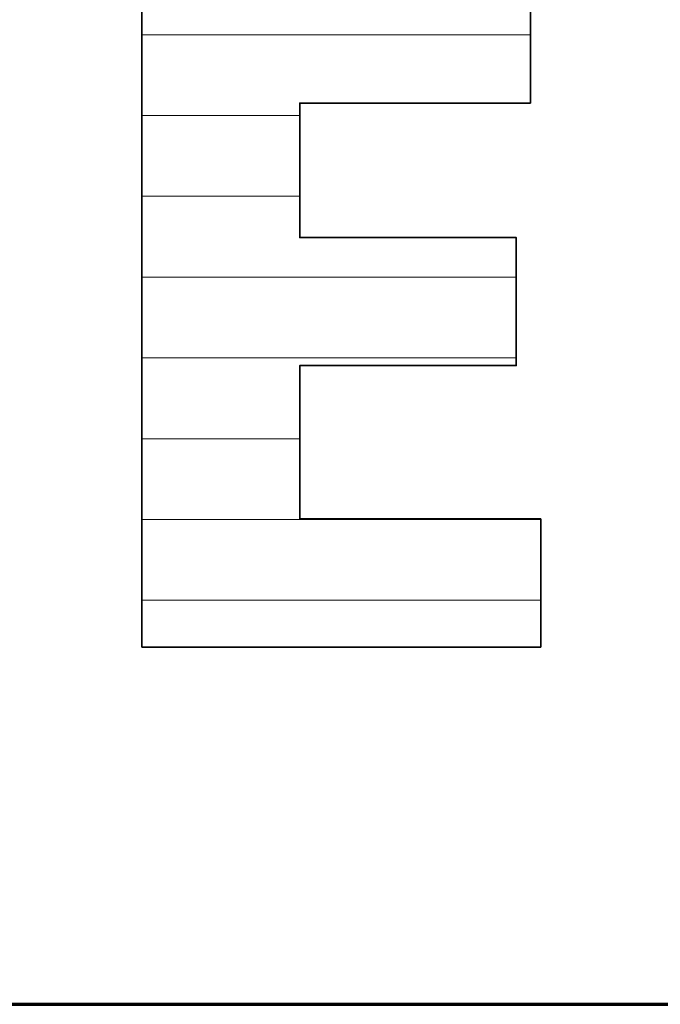
# Model space of a CAD drawing. Units: millimetres. Extents: x 59 to 11996, y 24 to 8424.
# Drawn here: x 8585 to 8641, y 224 to 309 of the extents above; entities that cross this region are included whole.
import ezdxf

# ---------------------------------------------------------------- set-up
doc = ezdxf.new("R2010")
doc.units = ezdxf.units.MM
doc.header["$MEASUREMENT"] = 0
doc.layers.add('(1) Shape lines', color=7, linetype='Continuous', lineweight=35)
doc.layers.add('(9) Sheet', color=7, linetype='Continuous', lineweight=35)

# ---------------------------------------------------------------- blocks, each defined once
blk = doc.blocks.new('HATCH_902_2be96c00-3e9e-4401-8889-f1c92837433b')
at = {"layer": '(1) Shape lines', "color": 0, "lineweight": 9}
for p, q in [((8596.529, 308), (8595.879, 308)), ((8597.409, 301), (8595.879, 301)), ((8598.288, 294), (8595.879, 294)), ((8599.168, 287), (8595.879, 287)), ((8600.048, 280), (8595.879, 280)), ((8600.928, 273), (8595.879, 273)), ((8601.807, 266), (8595.879, 266)), ((8602.687, 259), (8595.879, 259))]:
    blk.add_line(p, q, dxfattribs=at)
blk = doc.blocks.new('HATCH_903_6adaf075-aef7-48e3-9392-ddfc8dafd9dc')
at = {"layer": '(1) Shape lines', "color": 0, "lineweight": 9}
for p, q in [((8603.196, 308), (8596.529, 308)), ((8603.196, 301), (8597.409, 301)), ((8603.196, 294), (8598.288, 294)), ((8603.196, 287), (8599.168, 287)), ((8603.196, 280), (8600.048, 280)), ((8603.196, 273), (8600.928, 273)), ((8603.196, 266), (8601.807, 266)), ((8603.196, 259), (8602.687, 259))]:
    blk.add_line(p, q, dxfattribs=at)
blk = doc.blocks.new('HATCH_906_3f57dc89-c622-41d7-a7c2-28e19ff03135')
at = {"layer": '(1) Shape lines', "color": 0, "lineweight": 9}
for p, q in [((8603.263, 308), (8603.196, 308)), ((8603.353, 301), (8603.196, 301)), ((8603.444, 294), (8603.196, 294)), ((8603.534, 287), (8603.196, 287)), ((8603.624, 280), (8603.196, 280)), ((8603.715, 273), (8603.196, 273)), ((8603.805, 266), (8603.196, 266)), ((8603.896, 259), (8603.196, 259))]:
    blk.add_line(p, q, dxfattribs=at)
blk = doc.blocks.new('HATCH_907_a9963640-11b9-41ef-80fb-cdbb07330311')
at = {"layer": '(1) Shape lines', "color": 0, "lineweight": 9}
for p, q in [((8603.948, 308), (8603.263, 308)), ((8603.948, 301), (8603.353, 301)), ((8603.948, 294), (8603.444, 294)), ((8603.948, 287), (8603.534, 287)), ((8603.948, 280), (8603.624, 280)), ((8603.948, 273), (8603.715, 273)), ((8603.948, 266), (8603.805, 266)), ((8603.948, 259), (8603.896, 259))]:
    blk.add_line(p, q, dxfattribs=at)
blk = doc.blocks.new('HATCH_910_c5a0e7d6-7bd8-4ad8-98ed-beccf47dc17a')
at = {"layer": '(1) Shape lines', "color": 0, "lineweight": 9}
for p, q in [((8604.448, 308), (8603.948, 308)), ((8605.125, 301), (8603.948, 301)), ((8605.802, 294), (8603.948, 294)), ((8606.478, 287), (8603.948, 287)), ((8607.155, 280), (8603.948, 280)), ((8607.832, 273), (8603.948, 273)), ((8608.509, 266), (8603.948, 266)), ((8609.186, 259), (8603.948, 259))]:
    blk.add_line(p, q, dxfattribs=at)
blk = doc.blocks.new('HATCH_911_6cc6acd1-cbb6-48fe-b36c-15417479f2b3')
at = {"layer": '(1) Shape lines', "color": 0, "lineweight": 9}
for p, q in [((8609.577, 308), (8604.448, 308)), ((8609.577, 301), (8605.125, 301)), ((8609.577, 294), (8605.802, 294)), ((8609.577, 287), (8606.478, 287)), ((8609.577, 280), (8607.155, 280)), ((8609.577, 273), (8607.832, 273)), ((8609.577, 266), (8608.509, 266)), ((8609.577, 259), (8609.186, 259))]:
    blk.add_line(p, q, dxfattribs=at)
blk = doc.blocks.new('HATCH_914_c9de9616-bf3d-4748-aafd-c41c9d932bc4')
at = {"layer": '(1) Shape lines', "color": 0, "lineweight": 9}
for p, q in [((8609.656, 266), (8609.577, 266)), ((8621.486, 259), (8609.577, 259))]:
    blk.add_line(p, q, dxfattribs=at)
blk = doc.blocks.new('HATCH_915_d2d19ef0-438d-49d6-86ab-4acdd773484c')
at = {"layer": '(1) Shape lines', "color": 0, "lineweight": 9}
for p, q in [((8628.324, 266), (8609.656, 266)), ((8628.324, 259), (8621.486, 259))]:
    blk.add_line(p, q, dxfattribs=at)
blk = doc.blocks.new('HATCH_916_b9eccd53-9a65-4940-a6bd-eb9877820db6')
at = {"layer": '(1) Shape lines', "color": 0, "lineweight": 9}
for p, q in [((8615.367, 287), (8609.577, 287)), ((8627.207, 280), (8609.577, 280))]:
    blk.add_line(p, q, dxfattribs=at)
blk = doc.blocks.new('HATCH_917_988cb589-5991-44c3-8412-2df44b461186')
at = {"layer": '(1) Shape lines', "color": 0, "lineweight": 9}
for p, q in [((8628.324, 287), (8615.367, 287)), ((8628.324, 280), (8627.207, 280))]:
    blk.add_line(p, q, dxfattribs=at)
blk = doc.blocks.new('HATCH_918_9e199c1d-8b26-44f5-a6ec-3d5f47af5e53')
at = {"layer": '(1) Shape lines', "color": 0, "lineweight": 9}
blk.add_line((8618.312, 308), (8609.577, 308), dxfattribs=at)
blk = doc.blocks.new('HATCH_919_90d7495b-1574-49c9-adc6-878faf227fb7')
at = {"layer": '(1) Shape lines', "color": 0, "lineweight": 9}
blk.add_line((8628.324, 308), (8618.312, 308), dxfattribs=at)
blk = doc.blocks.new('HATCH_922_5c20b0a6-239a-4cfd-83d4-dab5fb805471')
at = {"layer": '(1) Shape lines', "color": 0, "lineweight": 9}
for p, q in [((8628.33, 266), (8628.324, 266)), ((8629.103, 259), (8628.324, 259))]:
    blk.add_line(p, q, dxfattribs=at)
blk = doc.blocks.new('HATCH_923_a0afb52b-d264-4f22-a8a0-9e2040402220')
at = {"layer": '(1) Shape lines', "color": 0, "lineweight": 9}
for p, q in [((8629.549, 266), (8628.33, 266)), ((8629.549, 259), (8629.103, 259))]:
    blk.add_line(p, q, dxfattribs=at)
blk = doc.blocks.new('HATCH_924_3016e8cb-932a-4504-812d-fe3d999da24e')
at = {"layer": '(1) Shape lines', "color": 0, "lineweight": 9}
blk.add_line((8628.895, 308), (8628.324, 308), dxfattribs=at)
blk = doc.blocks.new('HATCH_925_807995b8-8b7d-4a19-b6ea-25d9a2574462')
at = {"layer": '(1) Shape lines', "color": 0, "lineweight": 9}
blk.add_line((8629.549, 308), (8628.895, 308), dxfattribs=at)
blk = doc.blocks.new('HATCH_928_23fd51b2-f7a3-4265-9fac-a26965b5158f')
at = {"layer": '(1) Shape lines', "color": 0, "lineweight": 9}
for p, q in [((8629.553, 266), (8629.549, 266)), ((8630.119, 259), (8629.549, 259))]:
    blk.add_line(p, q, dxfattribs=at)
blk = doc.blocks.new('HATCH_929_10c439d3-da17-412a-852c-2afe0958847b')
at = {"layer": '(1) Shape lines', "color": 0, "lineweight": 9}
for p, q in [((8630.447, 266), (8629.553, 266)), ((8630.447, 259), (8630.119, 259))]:
    blk.add_line(p, q, dxfattribs=at)
blk = doc.blocks.new('GROUP_0_52bcaf1c-9e09-40ce-bde9-29bd3f5eda21')
at = {"layer": '(9) Sheet', "color": 7, "lineweight": 70, "ltscale": 60}
blk.add_line((459.062, 224), (11739.062, 224), dxfattribs=at)
at = {"layer": '(9) Sheet', "color": 7, "linetype": 'Continuous', "lineweight": 70, "ltscale": 60}
blk.add_lwpolyline([(8053.262, 224), (11739.062, 224), (11739.062, 1344)], dxfattribs=at)
at = {"layer": '(9) Sheet', "color": 7, "linetype": 'Continuous', "lineweight": 35, "ltscale": 20}
blk.add_lwpolyline([(8595.879, 254.954), (8630.447, 254.954), (8630.447, 266.047), (8609.577, 266.047), (8609.577, 279.339), (8628.324, 279.339), (8628.324, 290.423), (8609.577, 290.423), (8609.577, 302.076), (8629.549, 302.076), (8629.549, 313.169), (8595.879, 313.169)], close=True, dxfattribs=at)
at = {"layer": '(1) Shape lines', "color": 154, "linetype": 'ByBlock'}
for name in ['HATCH_902_2be96c00-3e9e-4401-8889-f1c92837433b', 'HATCH_903_6adaf075-aef7-48e3-9392-ddfc8dafd9dc', 'HATCH_906_3f57dc89-c622-41d7-a7c2-28e19ff03135', 'HATCH_907_a9963640-11b9-41ef-80fb-cdbb07330311', 'HATCH_910_c5a0e7d6-7bd8-4ad8-98ed-beccf47dc17a', 'HATCH_911_6cc6acd1-cbb6-48fe-b36c-15417479f2b3', 'HATCH_918_9e199c1d-8b26-44f5-a6ec-3d5f47af5e53', 'HATCH_919_90d7495b-1574-49c9-adc6-878faf227fb7', 'HATCH_924_3016e8cb-932a-4504-812d-fe3d999da24e', 'HATCH_925_807995b8-8b7d-4a19-b6ea-25d9a2574462', 'HATCH_916_b9eccd53-9a65-4940-a6bd-eb9877820db6', 'HATCH_917_988cb589-5991-44c3-8412-2df44b461186', 'HATCH_914_c9de9616-bf3d-4748-aafd-c41c9d932bc4', 'HATCH_915_d2d19ef0-438d-49d6-86ab-4acdd773484c', 'HATCH_922_5c20b0a6-239a-4cfd-83d4-dab5fb805471', 'HATCH_923_a0afb52b-d264-4f22-a8a0-9e2040402220', 'HATCH_928_23fd51b2-f7a3-4265-9fac-a26965b5158f', 'HATCH_929_10c439d3-da17-412a-852c-2afe0958847b']:
    blk.add_blockref(name, (0, 0), dxfattribs=at)

msp = doc.modelspace()

# ---------------------------------------------------------------- block references
at = {"color": 7, "linetype": 'ByBlock'}
msp.add_blockref('GROUP_0_52bcaf1c-9e09-40ce-bde9-29bd3f5eda21', (0, 0), dxfattribs=at)

doc.saveas('drawing.dxf')
